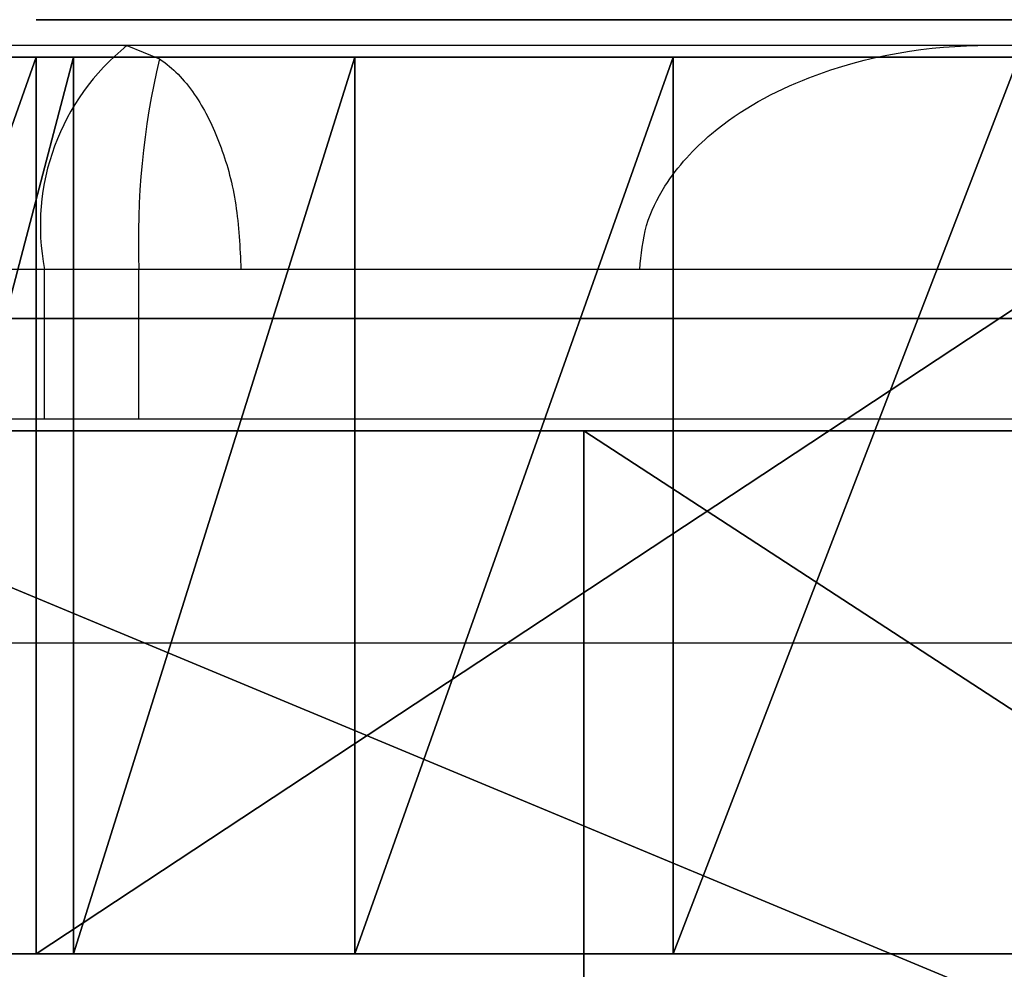
# Model space of a CAD drawing. Units: centimetres. Extents: x -192 to 192, y -173 to 170.
# Drawn here: x -10 to -8, y 19 to 20 of the extents above; entities that cross this region are included whole.
import ezdxf

# ---------------------------------------------------------------- set-up
doc = ezdxf.new("R2010")
doc.units = ezdxf.units.CM
doc.header["$LTSCALE"] = 2.54
doc.layers.get('0').update_dxf_attribs({"true_color": 0xff5454})
doc.layers.add('VP-EQ', color=7, linetype='Continuous', true_color=0x8a3492)

# ---------------------------------------------------------------- blocks, each defined once
blk = doc.blocks.new('3DGeom_1392_Defintion')
at = {"color": 18, "true_color": 0x010101}
mesh = blk.add_polyface(dxfattribs=at)
corners = [(1759.626574844613, 1661.725311769581, -152.8406877790586), (1762.933510367379, 1619.931469418345, -152.8406877790583), (1759.083656703866, 1640.654621899505, -152.8406877790586), (1764.91929985397, 1682.667686106215, -152.8406877790586), (1771.007697468743, 1600.461622434531, -152.8406877790586), (1774.925973161417, 1701.810735522983, -152.8406877790586), (1777.797178594788, 1590.880890795877, -152.8406877790588), (1789.100575344431, 1718.110297212243, -152.8406877790586), (1786.64939976147, 1583.165483229866, -152.8406877790586), (1797.067574394445, 1577.748028544117, -152.8406877790586), (1821.470591531821, 1742.803478025699, -152.8406877790586), (1808.467498539335, 1574.93235543753, -152.8406877790586), (1820.209920490261, 1574.876435450525, -152.8406877790586), (1846.307012797263, 1574.521144857169, -152.8406877790586), (1857.599942720915, 1761.571853838017, -152.8406877790586), (1871.470037799638, 1567.592687541579, -152.8406877790586), (1896.415197757317, 1773.85777542002, -152.8406877790586), (1894.071016395596, 1554.53958638047, -152.8406877790583), (1935.538642670118, 1522.931710189301, -152.8406877790586), (1936.763842801377, 1779.296066842695, -152.8406877790583), (1951.65716703576, 1513.45341776428, -152.8406877790588), (1968.162963963063, 1777.406610921241, -152.8406877790586), (1969.563580344723, 1508.067557386614, -152.8406877790586), (1998.430892597296, 1768.843778110196, -152.8406877790583), (1988.236204082237, 1507.081543612257, -152.8406877790586), (2006.6103294489, 1510.55139334327, -152.8406877790586), (2026.166237001972, 1754.003757156321, -152.8406877790588), (2023.637529374634, 1518.279399866492, -152.8406877790588), (2038.346327343401, 1529.824599679534, -152.8406877790588), (2044.884798475779, 1682.34340833061, -152.8406877790586), (2050.084678861997, 1733.573675802904, -152.8406877790583), (2047.416607384892, 1692.425675381325, -152.8406877790583), (2052.332138998359, 1701.585117273848, -152.8406877790583), (2053.541832720742, 1728.947532545073, -152.8406877790583), (2055.108561507479, 1706.649316582405, -152.8406877790586), (2055.86042850782, 1723.6581026476, -152.8406877790586), (2056.664823468226, 1712.21107778575, -152.8406877790586), (2056.919903894224, 1717.980818698135, -152.8406877790583), (2044.890031888775, 1671.948299480838, -152.8406877790586), (2049.898214295271, 1544.528454980472, -152.8406877790586), (2047.431532303434, 1661.868746051678, -152.8406877790586), (2052.356173932115, 1652.713956081817, -152.8406877790586), (2060.644543306069, 1566.847895340287, -152.8406877790586), (2062.51287174543, 1633.5771092286, -152.8406877790586), (2066.863388585504, 1590.826424534703, -152.8406877790586), (2067.457477875538, 1612.483547405432, -152.8406877790586)]
mesh.append_faces([[corners[k] for k in face] for face in [(0, 1, 2), (36, 35, 37), (44, 43, 45)]], dxfattribs={"vtx0": -1, "color": 18})
mesh.append_faces([[corners[k] for k in face] for face in [(1, 3, 4), (4, 5, 6), (6, 7, 8), (8, 7, 9), (9, 10, 11), (11, 10, 12), (12, 10, 13), (13, 14, 15), (15, 16, 17), (17, 16, 18), (18, 19, 20), (20, 21, 22), (22, 23, 24), (24, 23, 25), (25, 26, 27), (27, 26, 28), (29, 30, 31), (31, 30, 32), (32, 33, 34), (34, 35, 36), (28, 38, 39), (38, 28, 29), (39, 41, 42), (42, 43, 44)]], dxfattribs={"vtx0": -1, "vtx1": -1, "color": 18})
mesh.append_faces([[corners[k] for k in face] for face in [(28, 26, 29)]], dxfattribs={"vtx0": -1, "vtx1": -1, "vtx2": -1, "color": 18})
mesh.append_faces([[corners[k] for k in face] for face in [(1, 0, 3), (4, 3, 5), (6, 5, 7), (9, 7, 10), (13, 10, 14), (15, 14, 16), (18, 16, 19), (20, 19, 21), (22, 21, 23), (25, 23, 26), (29, 26, 30), (32, 30, 33), (34, 33, 35), (39, 38, 40), (39, 40, 41), (42, 41, 43)]], dxfattribs={"vtx0": -1, "vtx2": -1, "color": 18})
mesh = blk.add_polyface(dxfattribs=at)
corners = [(1414.663346715531, 758.8720690075639, -152.8406877790583), (1414.961166680989, 754.6742902949121, -152.8406877790583), (1414.535903417586, 756.7535543525057, -152.8406877790586), (1415.334677304774, 760.8853823699098, -152.8406877790583), (1415.910061989102, 752.7759181883551, -152.8406877790583), (1416.504248194193, 762.656311178523, -152.8406877790586), (1417.317946999925, 751.187868089414, -152.8406877790586), (1463.439046577919, 821.6057174464646, -152.8406877790586), (1419.088972723592, 750.0182971999955, -152.8406877790583), (1421.102286085939, 749.3469181532231, -152.8406877790583), (1423.22075228347, 749.2194748552794, -152.8406877790583), (1425.299967883535, 749.6447381186844, -152.8406877790586), (1427.198339990092, 750.5936334267964, -152.8406877790586), (1428.786487004087, 752.0015184376173, -152.8406877790586), (1476.574816281346, 812.0230475067015, -152.8406877790583), (1505.242774264814, 884.298128529262, -152.8406877790586), (1519.138939493461, 875.8556642171104, -152.8406877790586), (1541.618677355025, 950.2881712895011, -152.8406877790586), (1556.176384752313, 943.0459030242969, -152.8406877790586), (1558.029109867744, 989.2242794000765, -152.8406877790586), (1569.711347569221, 973.8520009615576, -152.8406877790588), (1569.436302641796, 1029.908444366175, -152.8406877790583), (1580.511561350861, 1094.225733268992, -152.8406877790586), (1621.06799227385, 941.0835669811289, -152.8406877790586), (1586.400507781474, 1159.223462776268, -152.8406877790586), (1587.065441977057, 1224.483928998924, -152.8406877790586), (1597.606020325091, 1287.347685899793, -152.8406877790588), (1602.833618417174, 1236.668089772683, -152.8406877790588), (1659.991113766993, 1256.261600367277, -152.8406877790586), (1677.220090838215, 912.9826589872175, -152.8406877790586), (1720.66904850678, 1270.287631770255, -152.8406877790586), (1736.01923031265, 890.9513470873163, -152.8406877790586), (1782.480307905237, 1277.898952566691, -152.8406877790583), (1796.811718648003, 875.2347294567102, -152.8406877790586), (1844.748424875185, 1279.012409638992, -152.8406877790583), (1858.921088757089, 866.0074470253585, -152.8406877790586), (1906.792280406773, 1273.615694775114, -152.8406877790588), (1863.278001990823, 865.8811667080802, -152.8406877790586), (1867.613787742465, 866.3272667084112, -152.8406877790588), (1891.693496254792, 873.6871898509567, -152.8406877790586), (1913.115406285894, 886.9201653550178, -152.8406877790586), (1911.059837959363, 1272.729115847669, -152.8406877790588), (1915.174269724311, 1271.290605679319, -152.8406877790588), (1930.475024851892, 905.158706559079, -152.8406877790586), (1936.893708975708, 1258.551800043103, -152.8406877790586), (1933.564095329961, 910.2893895956904, -152.8406877790586), (1953.890671404135, 959.0999788780508, -152.8406877790586), (1954.666573338232, 1240.715650149356, -152.8406877790588), (1960.259541189438, 967.9994945918019, -152.8406877790586), (1967.328137675239, 1218.95124231222, -152.8406877790583), (1968.791555012845, 975.267736091872, -152.8406877790588), (1969.144519644869, 1213.244496185892, -152.8406877790588), (1978.841840095253, 980.2293023566874, -152.8406877790586), (1977.608886759557, 1161.052540618163, -152.8406877790586), (1981.742507705487, 1150.919586993439, -152.8406877790586), (1980.264746939672, 1056.748390573359, -152.8406877790594), (1980.735560279149, 1060.325428355722, -152.8406877790597), (1982.116405989493, 1063.658724773576, -152.8406877790594), (1988.358317052129, 1141.872372735151, -152.8406877790586), (1984.312694976566, 1066.521110936899, -152.8406877790597), (1987.174984224834, 1068.717496839029, -152.8406877790594), (1990.508280642689, 1070.098148719262, -152.8406877790591), (1996.985501460008, 1134.717231104815, -152.8406877790586), (1994.085415340108, 1070.569155888849, -152.8406877790591), (1997.662550037526, 1070.098148719262, -152.8406877790588), (2006.847577504692, 1129.973529884697, -152.8406877790588), (2000.99584645538, 1068.717496839029, -152.8406877790594), (2003.858135703648, 1066.521110936899, -152.8406877790594), (2006.054424690722, 1063.658724773576, -152.8406877790591), (2007.435270401066, 1060.325428355722, -152.8406877790591), (2023.70866502535, 1124.919118996741, -152.8406877790588), (2007.906083740542, 1056.748390573359, -152.8406877790591), (1989.534671995432, 982.5589464600885, -152.8406877790586), (1980.735560279149, 1053.171352790996, -152.8406877790597), (1982.116405989493, 1049.838056373142, -152.8406877790594), (1984.312694976566, 1046.975670209819, -152.8406877790597), (1987.174984224834, 1044.779381222745, -152.8406877790594), (1990.508280642689, 1043.398632427455, -152.8406877790591), (2007.107891343687, 983.5691889983136, -152.8406877790588), (1994.085415340108, 1042.927722172924, -152.8406877790591), (1997.662550037526, 1043.398632427455, -152.8406877790588), (2000.99584645538, 1044.779381222745, -152.8406877790594), (2003.858135703648, 1046.975670209819, -152.8406877790594), (2006.054424690722, 1049.838056373142, -152.8406877790591), (2007.435270401066, 1053.171352790996, -152.8406877790591), (2025.183518339501, 989.2376536777313, -152.8406877790586), (2039.978958367859, 1115.216855878528, -152.8406877790586), (2041.239047919087, 999.291330787081, -152.8406877790586), (2053.268338434204, 1101.716879396644, -152.8406877790586), (2054.231867915692, 1013.076915937436, -152.8406877790583), (2062.713485910254, 1085.296076972989, -152.8406877790586), (2063.317848196169, 1029.699301676469, -152.8406877790586), (2067.701122324991, 1067.020901877961, -152.8406877790586), (2067.906969902811, 1048.078466626018, -152.8406877790586), (1341.915707882495, 1762.927307803828, -152.8406877790586), (1342.350953396613, 1758.741546558055, -152.8406877790586), (1341.857849594379, 1760.805837239579, -152.8406877790586), (1342.520748573797, 1764.961554818156, -152.8406877790586), (1369.795261889713, 1694.470001561421, -152.8406877790588), (1343.631685854656, 1766.769795923126, -152.8406877790583), (1345.172732151695, 1768.229142828401, -152.8406877790586), (1347.03902537489, 1769.239579196737, -152.8406877790583), (1349.103219141357, 1769.732876829083, -152.8406877790586), (1351.224786620664, 1769.674921625911, -152.8406877790586), (1353.259033634991, 1769.069784019553, -152.8406877790586), (1355.067371655015, 1767.95894365375, -152.8406877790588), (1356.526524730181, 1766.417800441657, -152.8406877790586), (1357.537154928628, 1764.551604133515, -152.8406877790586), (1384.494174522822, 1701.421136999991, -152.8406877790586), (1402.060415987082, 1632.478286329675, -152.8406877790586), (1416.18656064236, 1640.529795308058, -152.8406877790583), (1438.958691226279, 1573.127215614337, -152.8406877790583), (1452.429690106575, 1582.232578905907, -152.8406877790583), (1480.275226929322, 1516.762582333322, -152.8406877790586), (1493.012675754763, 1526.868593572626, -152.8406877790586), (1510.800949611106, 1473.759724665091, -152.8406877790588), (1523.666423224825, 1483.831718719924, -152.8406877790588), (1536.568627644566, 1427.747848354609, -152.8406877790586), (1549.705366498544, 1437.855700979968, -152.8406877790586), (1557.284705326675, 1379.251263851974, -152.8406877790586), (1570.850293301111, 1389.433353409822, -152.8406877790588), (1572.713000667256, 1328.822774633587, -152.8406877790586), (1586.874422402725, 1339.08414070681, -152.8406877790588), (1582.67780667074, 1277.03689314828, -152.8406877790586)]
mesh.append_faces([[corners[k] for k in face] for face in [(0, 1, 2), (91, 92, 93), (94, 95, 96)]], dxfattribs={"vtx0": -1, "color": 18})
mesh.append_faces([[corners[k] for k in face] for face in [(1, 3, 4), (4, 5, 6), (6, 7, 8), (8, 7, 9), (9, 7, 10), (10, 7, 11), (11, 7, 12), (12, 7, 13), (13, 7, 14), (14, 15, 16), (16, 17, 18), (18, 19, 20), (20, 22, 23), (23, 28, 29), (29, 30, 31), (31, 32, 33), (33, 34, 35), (35, 36, 37), (37, 36, 38), (38, 36, 39), (39, 36, 40), (40, 42, 43), (43, 44, 45), (45, 44, 46), (46, 47, 48), (48, 49, 50), (50, 51, 52), (55, 54, 56), (56, 54, 57), (57, 58, 59), (59, 58, 60), (60, 58, 61), (61, 62, 63), (63, 62, 64), (64, 65, 66), (66, 65, 67), (67, 65, 68), (68, 65, 69), (69, 70, 71), (72, 77, 78), (78, 84, 85), (85, 86, 87), (87, 88, 89), (89, 90, 91), (95, 97, 98), (98, 108, 109), (109, 110, 111), (111, 112, 113), (113, 114, 115), (115, 116, 117), (117, 118, 119), (119, 120, 121), (121, 122, 123), (123, 122, 25)]], dxfattribs={"vtx0": -1, "vtx1": -1, "color": 18})
mesh.append_faces([[corners[k] for k in face] for face in [(23, 25, 26), (52, 54, 55), (85, 71, 70)]], dxfattribs={"vtx0": -1, "vtx1": -1, "vtx2": -1, "color": 18})
mesh.append_faces([[corners[k] for k in face] for face in [(1, 0, 3), (4, 3, 5), (6, 5, 7), (14, 7, 15), (16, 15, 17), (18, 17, 19), (20, 19, 21), (20, 21, 22), (23, 22, 24), (23, 24, 25), (23, 26, 27), (23, 27, 28), (29, 28, 30), (31, 30, 32), (33, 32, 34), (35, 34, 36), (40, 36, 41), (40, 41, 42), (43, 42, 44), (46, 44, 47), (48, 47, 49), (50, 49, 51), (52, 51, 53), (52, 53, 54), (57, 54, 58), (61, 58, 62), (64, 62, 65), (69, 65, 70), (55, 72, 52), (72, 55, 73), (72, 73, 74), (72, 74, 75), (72, 75, 76), (72, 76, 77), (78, 77, 79), (78, 79, 80), (78, 80, 81), (78, 81, 82), (78, 82, 83), (78, 83, 84), (85, 84, 71), (85, 70, 86), (87, 86, 88), (89, 88, 90), (91, 90, 92), (95, 94, 97), (98, 97, 99), (98, 99, 100), (98, 100, 101), (98, 101, 102), (98, 102, 103), (98, 103, 104), (98, 104, 105), (98, 105, 106), (98, 106, 107), (98, 107, 108), (109, 108, 110), (111, 110, 112), (113, 112, 114), (115, 114, 116), (117, 116, 118), (119, 118, 120), (121, 120, 122), (25, 122, 26)]], dxfattribs={"vtx0": -1, "vtx2": -1, "color": 18})
blk = doc.blocks.new('Grupuj_12')
at = {"color": 0}
mesh = blk.add_polyface(dxfattribs=at)
corners = [(0.08223349658244018, 1.200000015164469, 4.864524627192618), (1.857429179846459, 1.200000022474718, 4.702170647581628), (0.3064082284042712, 1.200000013223261, 4.402547273753749), (1.525013844579023, 1.200000024278296, 4.738427582198582), (1.247524120610656, 1.200000026028931, 4.92501261246837), (3.856631280996225e-09, 1.200000017294306, 5.371392497699216), (1.088529559588922, 1.20000002732557, 5.219181356549557), (1.084453899351701, 1.200000027871173, 5.553543300290811), (0.06661959680474183, 1.200000019433756, 5.880547891771785), (1.236230824542247, 1.200000027540745, 5.851500151879256), (1.509090070709689, 1.200000026409983, 6.044793587385302), (0.276492800197457, 1.200000021402993, 6.349195546172671), (1.840522872867465, 1.200000024737937, 6.089142410172922), (5.214287550013983, 1.200000176071639, 0.1678885529785609), (7.482844420273471, 1.200000129184264, 0.2469576518761096), (5.676628694528979, 1.200000193986643), (4.788503219226582, 1.200000157602528, 0.4141680766680285), (9.254474523100699, 1.200000076908224, 0.6767600582249119), (4.412441970307123, 1.200000139150414, 0.731223020161805), (10.9730594133007, 1.200000037703243, 1.284928871074626), (4.097732514982125, 1.200000121285881, 1.109249287584731), (3.456800438034664, 1.200000097200775, 2.640524759381211), (12.62069220844685, 1.200000011977819, 2.065127244634645), (14.18020531506551, 1.2, 3.009225862381457), (3.12075235186688, 1.200000082791897, 3.084483837309187), (14.36045835999331, 1.200000000159132, 3.124875462526344), (2.672407477250165, 1.200000062267373, 3.414657810384885), (14.48172995260143, 1.200000000396934, 3.301395124450119), (14.52502536011662, 1.200000000676151, 3.511136627037122), (2.148725792512813, 1.200000037319175, 3.603828294769544), (14.48356323598974, 1.200000000953032, 3.721248222343701), (1.592877778270621, 1.200000010003944, 3.636400739484554), (1.094865884800224, 1.200000010529802, 3.761546811895135), (14.14891585661837, 1.200000008802776, 5.248234642969762), (0.6536819818551999, 1.20000001163384, 4.024290316591218), (2.168617779142361, 1.200000021031373, 4.824547835394821), (2.387290084597158, 1.200000020278914, 5.077524006715147), (2.463350906318095, 1.20000002038972, 5.403145369386481), (13.91447620982174, 1.200000016377817, 6.793781293610302), (2.379375626681179, 1.200000021338409, 5.726815993383633), (2.154601970239488, 1.200000022907644, 5.974386839402732), (0.611979461165337, 1.200000023036505, 6.73794493304086), (1.044881430113971, 1.200000024196984, 7.014121091965088), (13.78124070699399, 1.200000023645958, 8.351319318212774), (1.538812656865174, 1.200000024786896, 7.154511008689341), (2.016404609643064, 1.200000035285171, 7.386528138129901), (2.407765589504966, 1.200000051521683, 7.745363204913511), (2.680247845407012, 1.200000072141971, 8.201081804413848), (2.811120616460272, 1.200000095425863, 8.715667404201564), (13.74977562340016, 1.200000030576306, 9.914228895191163), (3.041365434667986, 1.20000011369514, 10.10387279001301), (13.75015169472127, 1.200000031412144, 10.12000063865194), (3.267655117683501, 1.200000112090767, 10.54781441277895), (13.67360919490275, 1.200000032649047, 10.31100691487881), (13.53123751933978, 1.200000034107817, 10.45957493914351), (13.34366332390506, 1.200000035577108, 10.54418033520985), (11.60600455965796, 1.200000028872013, 11.10445044942552), (3.570208703758933, 1.200000141618785, 10.9437342438259), (3.939128847784455, 1.20000020131325, 11.27868067595427), (9.820845557476371, 1.200000051255977, 11.48729234731296), (4.362347175259091, 1.200000289221396, 11.54169670655483), (8.006253966302713, 1.20000010250245, 11.68883127429679), (6.180595323214083, 1.200000182092769, 11.70702744872366)]
mesh.append_faces([[corners[k] for k in face] for face in [(13, 14, 15), (61, 60, 62)]], dxfattribs={"vtx0": -1, "color": 0})
mesh.append_faces([[corners[k] for k in face] for face in [(0, 1, 2), (1, 0, 3), (3, 0, 4), (4, 5, 6), (6, 5, 7), (7, 8, 9), (9, 8, 10), (10, 11, 12), (14, 16, 17), (17, 18, 19), (19, 21, 22), (22, 21, 23), (23, 24, 25), (25, 26, 27), (27, 26, 28), (28, 29, 30), (30, 32, 33), (33, 37, 38), (38, 42, 43), (43, 48, 49), (49, 50, 51), (51, 52, 53), (53, 52, 54), (54, 52, 55), (55, 52, 56), (56, 58, 59), (59, 60, 61)]], dxfattribs={"vtx0": -1, "vtx1": -1, "color": 0})
mesh.append_faces([[corners[k] for k in face] for face in [(33, 2, 1), (38, 12, 11)]], dxfattribs={"vtx0": -1, "vtx1": -1, "vtx2": -1, "color": 0})
mesh.append_faces([[corners[k] for k in face] for face in [(4, 0, 5), (7, 5, 8), (10, 8, 11), (14, 13, 16), (17, 16, 18), (19, 18, 20), (19, 20, 21), (23, 21, 24), (25, 24, 26), (28, 26, 29), (30, 29, 31), (30, 31, 32), (33, 32, 34), (33, 34, 2), (33, 1, 35), (33, 35, 36), (33, 36, 37), (38, 37, 39), (38, 39, 40), (38, 40, 12), (38, 11, 41), (38, 41, 42), (43, 42, 44), (43, 44, 45), (43, 45, 46), (43, 46, 47), (43, 47, 48), (49, 48, 50), (51, 50, 52), (56, 52, 57), (56, 57, 58), (59, 58, 60)]], dxfattribs={"vtx0": -1, "vtx2": -1, "color": 0})
at = {"color": 18, "true_color": 0x010101}
mesh = blk.add_polyface(dxfattribs=at)
corners = [(4.36234717140246, 2.892213956151579e-07, 11.54169670885605), (3.939128847784455, 1.20000020131325, 11.27868067595427), (3.939128843927823, 2.013132494305125e-07, 11.27868067825549), (4.362347175259091, 1.200000289221396, 11.54169670655483)]
mesh.append_faces([[corners[k] for k in face] for face in [(0, 1, 2), (1, 0, 3)]], dxfattribs={"vtx0": -1, "color": 18})
mesh = blk.add_polyface(dxfattribs=at)
corners = [(4.097732514982125, 1.200000121285881, 1.109249287584731), (4.412441966450491, 1.391504136272204e-07, 0.7312230224630194), (4.097732511125494, 1.212858808408157e-07, 1.109249289885945), (4.412441970307123, 1.200000139150414, 0.731223020161805)]
mesh.append_faces([[corners[k] for k in face] for face in [(0, 1, 2), (1, 0, 3)]], dxfattribs={"vtx0": -1, "color": 18})
mesh = blk.add_polyface(dxfattribs=at)
corners = [(6.180595319357452, 1.820927684725859e-07, 11.70702745102488), (4.362347175259091, 1.200000289221396, 11.54169670655483), (4.36234717140246, 2.892213956151579e-07, 11.54169670885605), (6.180595323214083, 1.200000182092769, 11.70702744872366)]
mesh.append_faces([[corners[k] for k in face] for face in [(0, 1, 2), (1, 0, 3)]], dxfattribs={"vtx0": -1, "color": 18})
mesh = blk.add_polyface(dxfattribs=at)
corners = [(4.412441970307123, 1.200000139150414, 0.731223020161805), (4.788503215369952, 1.576025281657678e-07, 0.414168078969243), (4.412441966450491, 1.391504136272204e-07, 0.7312230224630194), (4.788503219226582, 1.200000157602528, 0.4141680766680285)]
mesh.append_faces([[corners[k] for k in face] for face in [(0, 1, 2), (1, 0, 3)]], dxfattribs={"vtx0": -1, "color": 18})
mesh = blk.add_polyface(dxfattribs=at)
corners = [(4.788503219226582, 1.200000157602528, 0.4141680766680285), (5.214287546157352, 1.760716392062989e-07, 0.1678885552797754), (4.788503215369952, 1.576025281657678e-07, 0.414168078969243), (5.214287550013983, 1.200000176071639, 0.1678885529785609)]
mesh.append_faces([[corners[k] for k in face] for face in [(0, 1, 2), (1, 0, 3)]], dxfattribs={"vtx0": -1, "color": 18})
mesh = blk.add_polyface(dxfattribs=at)
corners = [(5.214287550013983, 1.200000176071639, 0.1678885529785609), (5.676628690672348, 1.939866426248216e-07, 2.301214472311131e-09), (5.214287546157352, 1.760716392062989e-07, 0.1678885552797754), (5.676628694528979, 1.200000193986643)]
mesh.append_faces([[corners[k] for k in face] for face in [(0, 1, 2), (1, 0, 3)]], dxfattribs={"vtx0": -1, "color": 18})
at = {"color": 0}
mesh = blk.add_polyface(dxfattribs=at)
corners = [(7.48284441641684, 1.291842640505081e-07, 0.2469576541773241), (5.214287546157352, 1.760716392062989e-07, 0.1678885552797754), (5.676628690672348, 1.939866426248216e-07, 2.301214472311131e-09), (4.788503215369952, 1.576025281657678e-07, 0.414168078969243), (9.254474519244068, 7.690822396710928e-08, 0.6767600605261264), (4.412441966450491, 1.391504136272204e-07, 0.7312230224630194), (10.97305940944407, 3.770324289220639e-08, 1.28492887337584), (4.097732511125494, 1.212858808408157e-07, 1.109249289885945), (3.456800434178033, 9.720077496666591e-08, 2.640524761682426), (12.62069220459022, 1.197781891448813e-08, 2.06512724693586), (14.18020531120888, 0, 3.009225864682672), (3.120752348010249, 8.279189678717102e-08, 3.084483839610401), (14.36045835613668, 1.591318365967709e-10, 3.124875464827559), (2.672407473393534, 6.226737308878683e-08, 3.414657812686099), (14.48172994874479, 3.9693397013707e-10, 3.301395126751334), (14.52502535625999, 6.761512594266606e-10, 3.511136629338336), (2.148725788656182, 3.73191747371493e-08, 3.603828297070758), (14.48356323213311, 9.530313604955153e-10, 3.721248224644916), (1.59287777441399, 1.000394389549797e-08, 3.636400741785769), (1.094865880943593, 1.052980222127076e-08, 3.761546814196349), (14.14891585276174, 8.802775788296912e-09, 5.248234645270976), (0.6536819779985686, 1.163383940294693e-08, 4.024290318892432), (0.3064082245476399, 1.322326049546518e-08, 4.402547276054963), (1.857429175989828, 2.247471776684051e-08, 4.702170649882842), (2.16861777528573, 2.103137319409143e-08, 4.824547837696035), (2.387290080740526, 2.027891364164702e-08, 5.077524009016361), (2.463350902461464, 2.038972027662567e-08, 5.403145371687695), (13.91447620596511, 1.637781712915398e-08, 6.793781295911522), (2.379375622824548, 2.133840888873806e-08, 5.726815995684848), (2.154601966382856, 2.290764353318764e-08, 5.974386841703947), (1.840522869010834, 2.473793713875239e-08, 6.089142412474136), (0.2764927963408257, 2.140299288910796e-08, 6.34919554847389), (0.6119794573087057, 2.303650472157415e-08, 6.73794493534208), (1.04488142625734, 2.419698409639182e-08, 7.014121094266307), (13.78124070313736, 2.364595813375558e-08, 8.351319320513992), (1.538812653008543, 2.478689626883579e-08, 7.15451101099056), (2.016404605786433, 3.528517126483166e-08, 7.38652814043112), (2.407765585648335, 5.152168325750495e-08, 7.74536320721473), (2.680247841550381, 7.214197076166328e-08, 8.201081806715067), (2.811120612603641, 9.542586324684522e-08, 8.715667406502783), (13.74977561954353, 3.057630550529211e-08, 9.914228897492382), (3.041365430811355, 1.13695140182557e-07, 10.10387279231423), (13.75015169086463, 3.141214357071931e-08, 10.12000064095315), (3.26765511382687, 1.120907664997617e-07, 10.54781441508017), (13.67360919104612, 3.264904629318721e-08, 10.31100691718003), (13.53123751548315, 3.410781721058242e-08, 10.45957494144473), (13.34366332004843, 3.557710773094414e-08, 10.54418033751107), (11.60600455580133, 2.887201251411398e-08, 11.10445045172673), (3.570208699902302, 1.41618784432751e-07, 10.94373424612712), (3.939128843927823, 2.013132494305125e-07, 11.27868067825549), (9.820845553619739, 5.125597699162654e-08, 11.48729234961418), (4.36234717140246, 2.892213956151579e-07, 11.54169670885605), (8.006253962446081, 1.025024495682203e-07, 11.68883127659801), (6.180595319357452, 1.820927684725859e-07, 11.70702745102488), (0.0822334927258089, 1.516446902272151e-08, 4.864524629493832), (1.525013840722392, 2.427829613793619e-08, 4.738427584499798), (1.247524116754025, 2.602893133030193e-08, 4.925012614769584), (0, 1.729430623598205e-08, 5.371392500000431), (1.088529555732291, 2.732556996676294e-08, 5.219181358850771), (1.084453895495069, 2.787117256985994e-08, 5.553543302592026), (0.06661959294811055, 1.94337561509883e-08, 5.880547894073), (1.236230820685615, 2.754074468924728e-08, 5.851500154180471), (1.509090066853058, 2.640998324920929e-08, 6.044793589686516)]
mesh.append_faces([[corners[k] for k in face] for face in [(0, 1, 2), (51, 52, 53)]], dxfattribs={"vtx0": -1, "color": 0})
mesh.append_faces([[corners[k] for k in face] for face in [(1, 0, 3), (3, 4, 5), (5, 6, 7), (7, 6, 8), (8, 10, 11), (11, 12, 13), (13, 15, 16), (16, 17, 18), (18, 17, 19), (19, 20, 21), (21, 20, 22), (23, 20, 24), (24, 20, 25), (25, 20, 26), (26, 27, 28), (28, 27, 29), (29, 27, 30), (31, 27, 32), (32, 27, 33), (33, 34, 35), (35, 34, 36), (36, 34, 37), (37, 34, 38), (38, 34, 39), (39, 40, 41), (41, 42, 43), (43, 47, 48), (48, 47, 49), (49, 50, 51), (54, 56, 57), (57, 59, 60), (60, 62, 31)]], dxfattribs={"vtx0": -1, "vtx1": -1, "color": 0})
mesh.append_faces([[corners[k] for k in face] for face in [(22, 20, 23), (30, 27, 31)]], dxfattribs={"vtx0": -1, "vtx1": -1, "vtx2": -1, "color": 0})
mesh.append_faces([[corners[k] for k in face] for face in [(3, 0, 4), (5, 4, 6), (8, 6, 9), (8, 9, 10), (11, 10, 12), (13, 12, 14), (13, 14, 15), (16, 15, 17), (19, 17, 20), (26, 20, 27), (33, 27, 34), (39, 34, 40), (41, 40, 42), (43, 42, 44), (43, 44, 45), (43, 45, 46), (43, 46, 47), (49, 47, 50), (51, 50, 52), (23, 54, 22), (54, 23, 55), (54, 55, 56), (57, 56, 58), (57, 58, 59), (60, 59, 61), (60, 61, 62), (31, 62, 30)]], dxfattribs={"vtx0": -1, "vtx2": -1, "color": 0})
blk = doc.blocks.new('Grupuj_5')
at = {"color": 18, "true_color": 0x010101}
mesh = blk.add_polyface(dxfattribs=at)
corners = [(33.29277573259582, 1.500000000031367, 1.036281107748207), (30.96363574906832, 2.917198926866149e-11, 0.8074344042842045), (30.96363574906691, 1.500000000029172, 0.8074344042842045), (33.29277573259724, 3.136705117867678e-11, 1.036281107748207)]
mesh.append_faces([[corners[k] for k in face] for face in [(0, 1, 2), (1, 0, 3)]], dxfattribs={"vtx0": -1, "color": 18})
mesh = blk.add_polyface(dxfattribs=at)
corners = [(32.02368954396633, 3.016687344370439e-11, 50.31066589279428), (35.62364055151252, 1.500000000033557, 49.81800914219158), (32.02368954396492, 1.500000000030167, 50.31066589279428), (35.62364055151392, 3.355760114231998e-11, 49.81800914219158)]
mesh.append_faces([[corners[k] for k in face] for face in [(0, 1, 2), (1, 0, 3)]], dxfattribs={"vtx0": -1, "color": 18})
mesh = blk.add_polyface(dxfattribs=at)
corners = [(35.59487270773695, 1.500000000033535, 1.457723148372488), (33.29277573259724, 3.136705117867678e-11, 1.036281107748207), (33.29277573259582, 1.500000000031367, 1.036281107748207), (35.59487270773835, 3.35350414104596e-11, 1.457723148372488)]
mesh.append_faces([[corners[k] for k in face] for face in [(0, 1, 2), (1, 0, 3)]], dxfattribs={"vtx0": -1, "color": 18})
at = {"color": 0}
mesh = blk.add_polyface(dxfattribs=at)
corners = [(30.96363574906832, 2.917198926866149e-11, 0.8074344042842045), (26.28863971202437, 2.476832960951469e-11, 0.9325074695802841), (28.62353707661788, 2.696790346590205e-11, 0.7727633824481343), (33.29277573259724, 3.136705117867678e-11, 1.036281107748207), (23.97506773344482, 2.258680353861564e-11, 1.285563522482532), (35.59487270773835, 3.35350414104596e-11, 1.457723148372488), (41.73874066241682, 3.932161263264788e-11, 0.1648635050379765), (38.06141052691093, 3.585418184570699e-11, 0.04750465571235843), (39.90346436886427, 3.75912811989565e-11), (36.23707145290656, 3.413738625113183e-11, 0.3067458407703014), (43.54283720685807, 4.102036044173474e-11, 0.5399031126855627), (36.33423955901768, 3.42298811517594e-11, 0.707024741136466), (44.14179031274696, 4.153246635496544e-11, 1.773347911895455), (36.30415941850364, 3.420280947352694e-11, 1.123683169970631), (36.01102547022407, 3.392532477164423e-11, 1.421309696909892), (69.28888678742696, 6.527207219164666e-11, 2.851853710354893), (64.81968109036083, 6.106242622649916e-11, 2.659689304366423), (67.06030063637672, 6.317176115544498e-11, 2.615839980866669), (62.60203547135456, 5.897339505622767e-11, 2.982716581329399), (71.4706202306665, 6.732726376412756e-11, 3.364043026731167), (60.26238755039739, 5.676930925346823e-11, 2.708310596613543), (55.5669913203348, 5.234760180883314e-11, 2.981901911189684), (57.90670273190587, 5.455168761159257e-11, 2.708037804284312), (53.27504656494769, 5.018863546979446e-11, 3.52618150546146), (73.57141367749362, 6.930800822146921e-11, 4.144405511047313), (51.0620126361521, 4.810411624589506e-11, 4.333480625048863), (75.53781600375231, 7.11624181803927e-11, 5.007140020212705), (48.95796142186502, 4.612111581536738e-11, 5.392829258004095), (77.39429952865831, 7.290854142638637e-11, 6.086268309051929), (48.69593415863542, 4.591356628225185e-11, 5.490232562159125), (48.41638865190008, 4.578046386427559e-11, 5.490232562159125), (74.8395126206079, 7.050141803688349e-11, 46.57028100844131), (46.00380400709629, 4.333724490379609e-11, 45.76399407006816), (74.29024892270824, 6.998254420409466e-11, 44.89151459661404), (46.29823648487689, 4.361698557886484e-11, 45.85994109354985), (46.530443515352, 4.383355900472452e-11, 46.06482205968616), (46.66231502185307, 4.395763752995663e-11, 46.34501167594657), (52.90232753406701, 4.983670365277248e-11, 46.67026901277691), (46.71805534170773, 4.400952491323551e-11, 47.14306744889887), (52.56988008485303, 4.952312337991316e-11, 46.69609052349861), (52.2764459926696, 4.924789465121649e-11, 46.85447136340457), (51.42940488190091, 4.844928014335892e-11, 47.45420921758107), (46.96568854501369, 4.424189015139746e-11, 47.84786781727645), (50.20790378069581, 4.729873381847938e-11, 48.67633388507456), (47.42692606339052, 4.467729297630285e-11, 48.4355120245025), (48.05271357124395, 4.526835795104489e-11, 48.84350192346982), (49.5212970895905, 4.665352548727242e-11, 48.97067554772897), (48.77649623957583, 4.594966185322846e-11, 49.0284462709561), (22.0818058864163, 2.080458472164537e-11, 0.8647228017351769), (18.2127487231416, 1.715893205300745e-11, 0.7147353788858433), (20.1517818526388, 1.898627033369848e-11, 0.6735303262182417), (16.29258913669493, 1.534964155780472e-11, 0.9877454450555226), (16.41458653386574, 1.546469619029267e-11, 1.859422523505082), (44.92276613495932, 4.228144945273016e-11, 2.900382809701022), (16.46733910731426, 1.551432760038552e-11, 2.268460921580384), (16.313913425025, 1.536994531647906e-11, 2.651286998434513), (15.99327272504252, 1.506764490954993e-11, 2.910680110563938), (45.86729864915855, 4.324700597635456e-11, 3.894359280937806), (13.07860244124524, 1.232212554214129e-11, 4.541439898750761), (46.95305456422628, 4.441108814035033e-11, 4.731774941555213), (10.41592927296907, 9.813483359266684e-12, 6.557587698134579), (48.15436138867047, 4.574436829329898e-11, 5.392829258004095), (79.1171467650514, 7.453284212033396e-11, 7.368003984639147), (8.055864906312054, 7.589093797832902e-12, 8.920800878373292), (80.68434749487162, 7.601050455718905e-11, 8.8359722453558), (82.07587996048504, 7.731896900509127e-11, 10.47141907700893), (6.043269085353805, 5.694076321560715e-12, 11.58615984321826), (83.27014411161154, 7.84446996249244e-11, 12.76654250657674), (4.416396924971402, 4.160014555054659e-12, 14.50300185535927), (84.09871335159613, 7.922301037410762e-11, 15.21752831521952), (3.206171763441562, 3.023004069291346e-12, 17.6158840260201), (84.54202715949566, 7.964262138671074e-11, 17.76651464067179), (2.435597376335822, 2.296580703387008e-12, 20.86563716494538), (84.58961996574105, 7.968774085043151e-11, 20.35332606487932), (84.2403682189882, 7.935836876526992e-11, 22.91689421045436), (2.119320724257511, 1.99879224282995e-12, 24.19049045935827), (83.5025169104546, 7.866352902397011e-11, 25.3966994177463), (2.109426758547139, 1.989768350085797e-12, 24.45434880586155), (2.002654344870666, 1.888249556714072e-12, 24.69584159924186), (1.8141430163114, 1.710027675017045e-12, 24.88072695988932), (1.167946556431728, 1.100914914786699e-12, 25.47418986080607), (82.39348492956682, 7.761901343883438e-11, 27.73419946801051), (0.5080994601622956, 4.805222886261617e-13, 26.26027490656641), (0.1281482905157948, 1.240785252321075e-13, 27.04995183188783), (1.407727268087911e-12, 0, 27.9168604506817), (80.93945384600181, 7.624963771490912e-11, 29.8742116239675), (0.1352302690374421, 1.285904716041841e-13, 28.78269260071846), (0.931175819809745, 8.798295425549441e-13, 30.01053355698553), (79.99727253452464, 7.536078427961001e-11, 30.82228796864191), (1.90539927530859, 1.79801062927254e-12, 31.10232629942201), (75.69408104586037, 7.131131241067123e-11, 34.64338894486832), (3.035017421153432, 2.860573999896588e-12, 32.03242606732818), (3.203820461828444, 3.020748096105308e-12, 32.20839345986315), (4.681738601318447, 4.41268355189095e-12, 35.56129094093228), (75.34594640249176, 7.115339428764856e-11, 35.07408756595793), (75.36983940041206, 7.11736980463229e-11, 35.62737605921645), (6.594192787612446, 6.212950154349528e-12, 38.686780107594), (75.75380704920995, 7.136319979395012e-11, 36.02645985592903), (76.37043342825524, 7.134515200846181e-11, 36.52326249750858), (76.76345486163683, 7.131808033022935e-11, 37.21070348327945), (76.87875316898834, 7.128875267881085e-11, 37.9941237130009), (76.7004520289104, 7.125942502739235e-11, 38.76564795724851), (8.906920492686064, 8.392220252062543e-12, 41.52886633214426), (76.25310311324256, 7.123460932234594e-11, 39.41903903743381), (75.59830537626198, 7.121656153685763e-11, 39.8643264498542), (74.67764775050502, 7.034801186023288e-11, 40.24573304928102), (73.71095153788593, 6.943885466625943e-11, 40.48776587858062), (72.71918891783615, 6.850488176723957e-11, 40.58517410935612), (72.25215994250152, 6.806496699596209e-11, 40.73233547235721), (71.96754315948337, 6.779650618682354e-11, 41.13078975754792), (71.97979461736249, 6.780553007956769e-11, 41.6203022010489), (11.57848809769718, 1.090988632768131e-11, 44.03663228562723), (72.28398750387106, 6.809203867419456e-11, 42.00401982946858), (73.42761692872807, 6.917039385712087e-11, 43.35014724316724), (14.56103319601055, 1.371857294429901e-11, 46.16515014604564), (45.69546866844939, 4.304622436279715e-11, 45.79272792168117), (42.5108067841788, 4.004578002536619e-11, 47.54209541124173), (17.80112207101882, 1.677090466500886e-11, 47.87628650169967), (39.13678378333233, 3.686711380623819e-11, 48.89054886628438), (21.24070698663657, 2.001048216015988e-11, 49.13938552942798), (35.62364055151392, 3.355760114231998e-11, 49.81800914219158), (24.77827887189836, 2.334255455593848e-11, 49.96880887565268), (32.02368954396633, 3.016687344370439e-11, 50.31066589279428), (28.39053582701672, 2.674456212048426e-11, 50.36118321331563), (68.97275794862769, 6.497653970427564e-11, 46.91022433911771), (74.732795096565, 7.040215521669779e-11, 47.37485489255739), (53.2166980584674, 5.01322361401435e-11, 46.78144108792647), (69.32848332762657, 6.531042373580931e-11, 46.94074912155514), (69.63285155188191, 6.559693233043618e-11, 47.12738323330969), (70.27068618001609, 6.61992771711084e-11, 47.63183018966337), (74.36529653801048, 7.005699131923393e-11, 48.09850713942728), (71.02415251506946, 6.690765275152444e-11, 48.42222678555684), (73.77861057177634, 6.950427788865454e-11, 48.65933451212178), (71.10622827419094, 6.698435583984975e-11, 48.50399109054212), (71.19256183504193, 6.706557087454712e-11, 48.58124617500831), (71.28290579795748, 6.715129785561658e-11, 48.65377065480518), (71.37700127096169, 6.723928080987207e-11, 48.7213567019244), (73.039138538981, 6.88071821741687e-11, 48.99386235498846), (71.47457861165526, 6.733177571049964e-11, 48.78381064005694), (71.57535819990949, 6.742652658431325e-11, 48.84095349959686), (71.67905123915305, 6.75235334313129e-11, 48.89262153050112), (71.78536058395478, 6.762505222468463e-11, 48.93866667153597), (71.89398159153122, 6.772657101805634e-11, 48.97895697456502), (72.0046029947388, 6.783034578461412e-11, 49.01337698266313), (72.23057416595024, 6.804466323728775e-11, 49.06422867935495), (72.116907794049, 6.793637652435791e-11, 49.04182806097288), (66.99008398414254, 6.310859390623592e-11, 47.99323494686949), (66.63009777112113, 6.276794195514412e-11, 47.93591715317286), (67.34758742508478, 6.344473391095562e-11, 47.92205424194041), (66.07165272734086, 6.22423002027972e-11, 48.21583404368454), (65.13034541524262, 6.135570274068414e-11, 48.24850851484259), (64.97121067685178, 6.120680851040561e-11, 48.24773293488312), (65.76682735543628, 6.195579160817033e-11, 48.32800236950955), (65.44221485496698, 6.164897925486912e-11, 48.33927025370402), (53.5737914809138, 5.046837614486322e-11, 47.04916243808663), (68.64104329203144, 6.466295943141632e-11, 47.04227620092196), (68.38119091876388, 6.441931432732417e-11, 47.21275647872501), (53.95693433650042, 5.082933185462934e-11, 47.17464867708616), (54.14256000974867, 5.100529776314033e-11, 47.30728359669735), (68.05236713648806, 6.410799002765089e-11, 47.32543136801691), (54.34399478539401, 5.119479951076755e-11, 47.59534813842985), (67.88321121437332, 6.395007190462821e-11, 47.44446577872031), (67.65816606914888, 6.37380104251406e-11, 47.7312236655354), (54.63043982324309, 5.146551629309215e-11, 47.79907930770566), (55.31938466539078, 5.211298059748515e-11, 47.87149987287617), (55.47257703292571, 5.225961885457764e-11, 47.90105728842467), (55.61159971577993, 5.238820932618182e-11, 47.97184828695032), (66.47251876496244, 6.26190477248656e-11, 47.9531559474733), (66.32614369649964, 6.248143336051725e-11, 48.01400593045011), (55.8769230548882, 5.263862234983208e-11, 48.21018085051472), (56.90547637890307, 5.360869081982856e-11, 48.27852935717069), (56.20554297111889, 5.294769067631933e-11, 48.34877318719784), (56.56140765893532, 5.328383068103904e-11, 48.37242078953012), (57.06730036768269, 5.368539390815385e-11, 48.27852935717071), (64.81833019464246, 6.106242622649916e-11, 48.29189859093464), (57.21204964265885, 5.389745538764146e-11, 48.32034308233483), (63.43203487823514, 5.975621775178297e-11, 48.3809709192989), (64.54096992842648, 6.080073333691872e-11, 48.46539362870762), (63.59427925347465, 5.990962392843358e-11, 48.39701986197255), (63.89715949120167, 6.01938765498744e-11, 48.52068395135056), (64.223462794224, 6.050068890317562e-11, 48.54425087401712), (61.8194666725885, 5.823794779757919e-11, 48.40172633448933), (58.60315226308864, 5.520591983554369e-11, 48.38550355721833), (63.27207729097687, 5.96050675483184e-11, 48.41251655323951), (60.17313762016801, 5.668583824558482e-11, 48.40054122793932), (61.98831597010095, 5.839586592060186e-11, 48.42719233204394), (62.96926302683662, 5.931855895369153e-11, 48.57037424640274), (62.29465983882187, 5.868463048841477e-11, 48.57808621513639), (62.6325693591095, 5.900272270764617e-11, 48.62740848147342), (60.34085639829031, 5.68437563686075e-11, 48.42784285525654), (61.65083056510174, 5.68437563686075e-11, 48.42784285525652), (61.33979200124199, 5.730397489855932e-11, 48.58422309381028), (60.65189496215006, 5.730397489855932e-11, 48.58422309381028), (60.99584348169601, 5.7461893021582e-11, 48.63806715680882), (58.76453785162588, 5.535932601219429e-11, 48.41462574736958), (60.00498081232739, 5.652792012256214e-11, 48.42504274489327), (59.05767582545106, 5.5636810714077e-11, 48.56585647552963), (59.70934434852288, 5.625043542067942e-11, 48.57132906040952), (59.38307983028996, 5.594136709419217e-11, 48.61982719419232), (57.49262797391098, 5.416140425040794e-11, 48.49046451137605), (58.44027076180725, 5.505476963207912e-11, 48.40457538030955), (58.13909450357757, 5.476826103745225e-11, 48.53479965633376), (57.81230974834535, 5.446144868415104e-11, 48.56441762951011), (54.96865304858152, 5.17858644855096e-11, 47.89483401124041)]
mesh.append_faces([[corners[k] for k in face] for face in [(0, 1, 2), (6, 7, 8), (15, 16, 17), (20, 21, 22), (45, 46, 47), (48, 49, 50), (121, 122, 123), (143, 144, 145), (150, 152, 153), (171, 170, 172), (179, 177, 180), (187, 186, 188), (192, 191, 193), (196, 197, 198), (199, 201, 202)]], dxfattribs={"vtx0": -1, "color": 0})
mesh.append_faces([[corners[k] for k in face] for face in [(1, 3, 4), (7, 6, 9), (9, 10, 11), (11, 12, 13), (13, 12, 14), (14, 12, 5), (16, 15, 18), (21, 18, 23), (23, 24, 25), (25, 26, 27), (27, 28, 29), (29, 28, 30), (31, 32, 33), (32, 31, 34), (34, 31, 35), (35, 31, 36), (36, 37, 38), (38, 41, 42), (42, 43, 44), (44, 43, 45), (49, 48, 51), (51, 4, 52), (52, 53, 54), (54, 53, 55), (55, 53, 56), (56, 57, 58), (58, 59, 60), (60, 62, 63), (63, 65, 66), (66, 67, 68), (68, 69, 70), (70, 71, 72), (72, 74, 75), (75, 76, 77), (77, 76, 78), (78, 76, 79), (79, 76, 80), (80, 81, 82), (82, 81, 83), (83, 81, 84), (84, 85, 86), (86, 85, 87), (87, 88, 89), (89, 90, 91), (91, 90, 92), (92, 90, 93), (93, 95, 96), (96, 101, 102), (102, 110, 111), (111, 33, 114), (114, 116, 117), (117, 118, 119), (119, 120, 121), (37, 124, 126), (124, 125, 127), (127, 125, 128), (128, 125, 129), (129, 130, 131), (131, 132, 133), (133, 132, 134), (134, 132, 135), (135, 132, 136), (136, 137, 138), (138, 137, 139), (139, 137, 140), (140, 137, 141), (141, 137, 142), (142, 137, 143), (154, 156, 157), (157, 156, 158), (158, 159, 160), (160, 162, 163), (164, 148, 165), (165, 148, 166), (166, 168, 169), (169, 170, 171), (173, 174, 175), (176, 177, 178), (178, 177, 179), (181, 183, 185), (185, 186, 187), (189, 191, 192), (194, 195, 196), (175, 182, 199)]], dxfattribs={"vtx0": -1, "vtx1": -1, "color": 0})
mesh.append_faces([[corners[k] for k in face] for face in [(23, 18, 19), (36, 31, 37), (52, 4, 5), (52, 5, 12), (60, 30, 28), (114, 33, 32), (31, 124, 37), (163, 148, 164), (166, 148, 147), (169, 149, 170), (170, 149, 151), (175, 174, 176), (176, 181, 182), (182, 181, 184), (182, 175, 176)]], dxfattribs={"vtx0": -1, "vtx1": -1, "vtx2": -1, "color": 0})
mesh.append_faces([[corners[k] for k in face] for face in [(1, 0, 3), (4, 3, 5), (9, 6, 10), (11, 10, 12), (18, 15, 19), (21, 20, 18), (23, 19, 24), (25, 24, 26), (27, 26, 28), (38, 37, 39), (38, 39, 40), (38, 40, 41), (42, 41, 43), (45, 43, 46), (51, 48, 4), (52, 12, 53), (56, 53, 57), (58, 57, 59), (60, 59, 61), (60, 61, 30), (60, 28, 62), (63, 62, 64), (63, 64, 65), (66, 65, 67), (68, 67, 69), (70, 69, 71), (72, 71, 73), (72, 73, 74), (75, 74, 76), (80, 76, 81), (84, 81, 85), (87, 85, 88), (89, 88, 90), (93, 90, 94), (93, 94, 95), (96, 95, 97), (96, 97, 98), (96, 98, 99), (96, 99, 100), (96, 100, 101), (102, 101, 103), (102, 103, 104), (102, 104, 105), (102, 105, 106), (102, 106, 107), (102, 107, 108), (102, 108, 109), (102, 109, 110), (111, 110, 112), (111, 112, 113), (111, 113, 33), (114, 32, 115), (114, 115, 116), (117, 116, 118), (119, 118, 120), (121, 120, 122), (124, 31, 125), (129, 125, 130), (131, 130, 132), (136, 132, 137), (143, 137, 144), (149, 150, 151), (150, 149, 152), (124, 154, 126), (154, 124, 155), (154, 155, 156), (158, 156, 159), (160, 159, 161), (160, 161, 162), (163, 162, 148), (166, 147, 167), (166, 167, 168), (169, 168, 149), (151, 173, 170), (173, 151, 174), (176, 174, 177), (181, 176, 183), (185, 183, 186), (181, 189, 184), (189, 181, 190), (189, 190, 191), (184, 194, 182), (194, 184, 195), (196, 195, 197), (199, 182, 200), (199, 200, 201)]], dxfattribs={"vtx0": -1, "vtx2": -1, "color": 0})
mesh.append_faces([[corners[k] for k in face] for face in [(146, 147, 148), (203, 163, 164)]], dxfattribs={"vtx1": -1, "color": 0})
blk = doc.blocks.new('Grupuj_1')
at = {"color": 0}
mesh = blk.add_polyface(dxfattribs=at)
corners = [(1.198627258699452, 6.537531274375396e-07, 2.194749557443032e-05), (1.26743594478972, 0, 0.3179648054338891), (1.366224752822544, 9.045575804833561e-07), (0.4920497884679862, 1.064716281931055e-06, 0.08319651532297073), (0.3368835158602658, 1.062730727738881e-06, 0.799169575956042), (1.154244428380913, 1.074493380954777e-06, 0.8017751550458205), (0.1935502594554251, 1.060377819896985e-06, 1.587912405288886), (1.006159799818678, 1.074493380954777e-06, 1.572928140958506), (0.8976604007880298, 1.074493380954777e-06, 2.350639364491716), (0.08968366508457017, 1.057772865706852e-06, 2.380426768280187), (0.8290312808287851, 1.074493380954777e-06, 3.132877434480022), (0.02511425345045133, 1.054915287639346e-06, 3.177105739015004), (0.8004496976227516, 1.074493380954777e-06, 3.917600176207174), (0, 1.05181206116356e-06, 3.976002478830237), (0.8119915473416753, 1.074493380954777e-06, 4.702758283499069), (0.01440107471591482, 1.048470775373289e-06, 4.775164498080293), (0.8636261183868752, 1.074493380954777e-06, 5.486301748752831), (0.06828317511301385, 1.044899614939254e-06, 5.572637715864942), (0.9552188979181756, 1.074493380954777e-06, 6.266184597033051), (0.1615146046756871, 1.041107287917953e-06, 6.366473138358352), (1.086530721974339, 1.074493380954777e-06, 7.040370424681643), (0.2938674800340303, 1.037103070871126e-06, 7.154730412483592), (1.257218405538012, 1.074493380954777e-06, 7.806837764116788), (0.4650183463044626, 1.032896745698508e-06, 7.935483065338308), (1.466836852545222, 1.074493380954777e-06, 8.563585274820744), (0.6745478261226904, 1.028498608661721e-06, 8.706822240864154), (1.714837422580695, 1.074493380954777e-06, 9.308636998869138), (0.9219450090284429, 1.023919398193129e-06, 9.466862519546925), (2.000574524173726, 1.074493380954777e-06, 10.04004740047193), (1.206605149772689, 1.019170294895844e-06, 10.21374663990641), (2.32330020558991, 1.074493380954777e-06, 10.75590640855447), (1.528652313296724, 1.014250405404482e-06, 10.94751724125533), (2.545507035565099, 0, 11.20032614089195), (1.848027593450026, 1.009638320894624e-06, 11.60964654525009), (2.680506272092486, 8.09321618291392e-07, 11.51026556956599)]
mesh.append_faces([[corners[k] for k in face] for face in [(0, 1, 2), (32, 33, 34)]], dxfattribs={"vtx0": -1, "color": 0})
mesh.append_faces([[corners[k] for k in face] for face in [(1, 4, 5), (5, 6, 7), (7, 6, 8), (8, 9, 10), (10, 11, 12), (12, 13, 14), (14, 15, 16), (16, 17, 18), (18, 19, 20), (20, 21, 22), (22, 23, 24), (24, 25, 26), (26, 27, 28), (28, 29, 30), (30, 31, 32)]], dxfattribs={"vtx0": -1, "vtx1": -1, "color": 0})
mesh.append_faces([[corners[k] for k in face] for face in [(1, 0, 3), (1, 3, 4), (5, 4, 6), (8, 6, 9), (10, 9, 11), (12, 11, 13), (14, 13, 15), (16, 15, 17), (18, 17, 19), (20, 19, 21), (22, 21, 23), (24, 23, 25), (26, 25, 27), (28, 27, 29), (30, 29, 31), (32, 31, 33)]], dxfattribs={"vtx0": -1, "vtx2": -1, "color": 0})
blk = doc.blocks.new('bok')
at = {"color": 18, "true_color": 0x010101, "extrusion": (-9.420242363944451e-13, 1, 6.123233995736767e-17), "xscale": 0.03075097284213765, "yscale": 0.03075097284213765, "zscale": 0.03075097284213765, "rotation": 360}
blk.add_blockref('3DGeom_1392_Defintion', (-91.28303832737355, -16.49514168971705, 5.099999764530651), dxfattribs=at)
at = {"color": 7, "true_color": 0xf4f2f2}
blk.add_blockref('Grupuj_5', (0, 0.5499999254631932), dxfattribs=at)
at = {"color": 40, "true_color": 0xffdd00}
blk.add_blockref('Grupuj_12', (28.19791661693547, 0.04999997595002856, 10.6062665103782), dxfattribs=at)
at = {"color": 18, "true_color": 0x010101, "rotation": 180.000000000054}
blk.add_blockref('Grupuj_1', (35.24077006043051, 1.074495569248768e-06, 10.63769764966827), dxfattribs=at)
blk = doc.blocks.new('Grupuj_2')
at = {"color": 0, "extrusion": (0, 0, -1), "zscale": -1, "rotation": 180}
blk.add_blockref('bok', (0, 40.10006777095438, -23.94501591494338), dxfattribs=at)
blk = doc.blocks.new('0616 2')
at = {"color": 7, "linetype": 'Continuous', "lineweight": 25}
for p, q in [((-36.89556194131104, -17.63383083528039), (-29.8466948199722, -17.63383083528039)), ((-29.88636528734891, -17.69383065885064), (-36.86359008435933, -17.69383065885064)), ((-36.11528725956408, -17.73383073991296), (-34.46736460213391, -17.73383073991296)), ((-34.46736460213391, -17.73383073991296), (-34.36069702391354, -17.73383073991296)), ((-34.36069702391354, -17.73383073991296), (-34.33340897445409, -17.73383073991296)), ((-34.33340897445409, -17.73383073991296), (-34.3081388402435, -17.73383073991296)), ((-34.3081388402435, -17.73383073991296), (-34.04253294353215, -17.73383073991296)), ((-34.33018242602078, -17.79371820872781), (-34.33887188915936, -17.79018514340875)), ((-34.56100245599477, -17.79383086150643), (-36.09355661679832, -17.79383086150643)), ((-34.3285063434097, -17.79383086150643), (-34.56100245599477, -17.79383086150643)), ((-34.0978308546993, -17.79383086150643), (-34.3285063434097, -17.79383086150643))]:
    blk.add_line(p, q, dxfattribs=at)
at = {"color": 8, "linetype": 'Continuous', "lineweight": 25}
for p, q in [((-34.33340897445409, -17.69383065885064), (-34.33340897445409, -17.73383073991296)), ((-34.3081388402435, -17.69383065885064), (-34.3081388402435, -17.73383073991296))]:
    blk.add_line(p, q, dxfattribs=at)
at = {"color": 7, "linetype": 'Continuous', "lineweight": 25}
for centre, radius, start, end in [((-34.54212873227316, -17.74203973250721), 0.2088811261542455, 346.6739654039682, 2.252294375616252), ((-34.36882230942447, -17.74549483347301), 0.0617942918918544, 308.7041063009607, 10.88024208005102)]:
    blk.add_arc(centre, radius, start, end, dxfattribs=at)
for points, knots in [([(-34.46736460213391, -17.73383073991296), (-34.46774046005856, -17.7378247047974), (-34.46849036181015, -17.74579335748849), (-34.47499108541734, -17.75875161953364), (-34.48902423017536, -17.77387368203524), (-34.51839778722871, -17.7895823094995), (-34.54465501027524, -17.79380974046041), (-34.56093666855989, -17.79383077650848), (-34.56100245599477, -17.79383086150643)], [0, 0, 0, 0, 0.08953236772371981, 0.178632602850418, 0.3284581723903937, 0.5779874154985367, 0.9982948220055154, 1, 1, 1, 1]), ([(-34.33887188915936, -17.79018514340875), (-34.33938388243782, -17.78983190949608), (-34.34304793266637, -17.78730401146914), (-34.34910768836932, -17.7805767985442), (-34.35557486455881, -17.76726614457828), (-34.35985247428903, -17.75145670238662), (-34.36041525696999, -17.73971128669116), (-34.36069702391354, -17.73383073991296)], [0, 0, 0, 0, 0.04477227429954399, 0.3204101865818433, 0.5563097076928221, 0.7778587334330346, 1, 1, 1, 1]), ([(-34.3285063434097, -17.79383086150643), (-34.32853067877644, -17.79383079758189), (-34.32908611548005, -17.79382933855149), (-34.32964654787191, -17.79377252914341), (-34.33018242602078, -17.79371820872781)], [0, 0, 0, 0, 0.04381303320611441, 1, 1, 1, 1])]:
    blk.add_open_spline(points, degree=3, knots=knots, dxfattribs=at)
blk = doc.blocks.new('0616 2d')
at = {"layer": 'VP-EQ', "color": 0, "xscale": 5, "yscale": 5, "zscale": 5, "rotation": 180}
blk.add_blockref('0616 2', (11.01404253221909, 102.6364451264564), dxfattribs=at)

msp = doc.modelspace()

# ---------------------------------------------------------------- block references
at = {"color": 0}
msp.add_blockref('Grupuj_2', (-42.25912290267671, -20.0543930563833), dxfattribs=at)
at = {"layer": 'VP-EQ', "color": 0}
msp.add_blockref('0616 2d', (-192.2422865490953, -171.5941001896846), dxfattribs=at)

doc.saveas('drawing.dxf')
